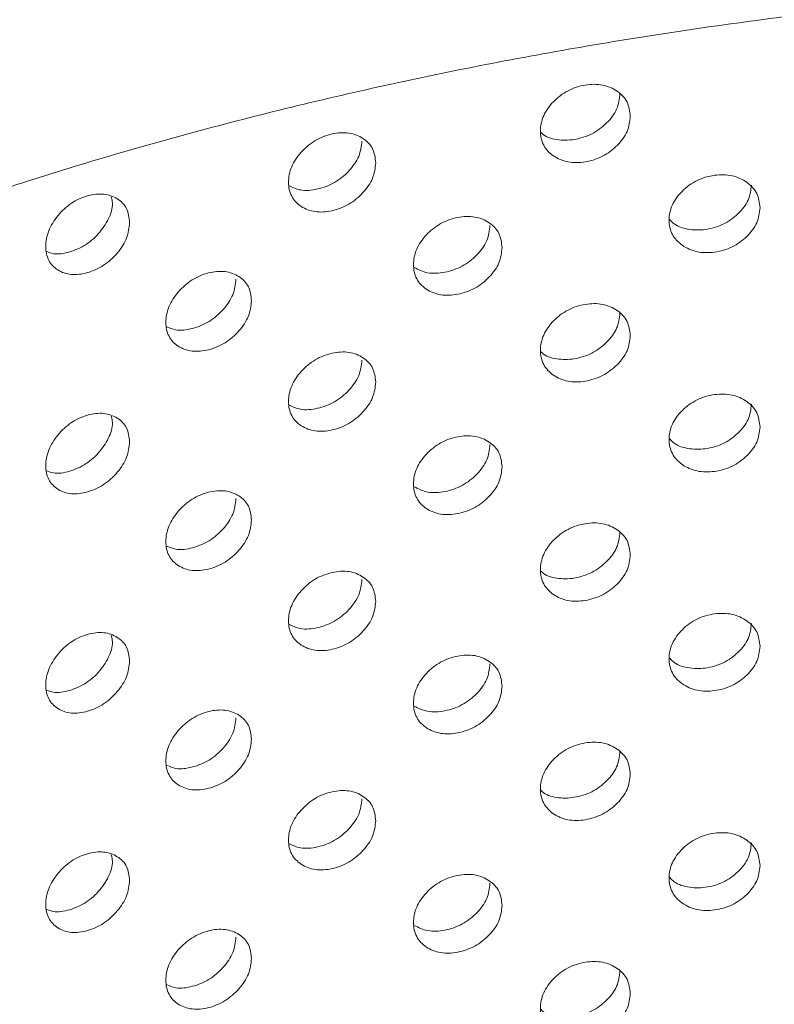
# Model space of a CAD drawing. Units: millimetres. Extents: x 0 to 21, y 0 to 29.7.
# Drawn here: x 16.5 to 16.7, y 26.4 to 26.7 of the extents above; entities that cross this region are included whole.
import ezdxf

# ---------------------------------------------------------------- set-up
doc = ezdxf.new("R2010")
doc.units = ezdxf.units.MM

msp = doc.modelspace()

# ---------------------------------------------------------------- linework, layer by layer
at = {"color": 7, "linetype": 'Continuous', "lineweight": 18}
for points, knots in [([(16.1475, 26.64105), (16.14621, 26.64004), (16.13773, 26.6334), (16.12304, 26.62063), (16.10354, 26.60272), (16.08523, 26.5843), (16.06804, 26.56545), (16.05201, 26.54619), (16.03719, 26.52655), (16.02358, 26.50658), (16.01121, 26.4863), (16.00011, 26.46575), (15.99028, 26.44498), (15.98172, 26.42402), (15.97446, 26.4029), (15.96848, 26.38167), (15.96378, 26.36035), (15.96037, 26.33897), (15.95823, 26.31757), (15.95737, 26.29616), (15.95777, 26.27478), (15.95944, 26.25344), (15.96236, 26.23218), (15.96654, 26.21101), (15.97197, 26.18996), (15.97864, 26.16905), (15.98656, 26.1483), (15.99572, 26.12773), (16.00612, 26.10737), (16.01775, 26.08726), (16.03061, 26.06741), (16.04467, 26.04786), (16.05993, 26.02864), (16.07636, 26.00978), (16.09394, 25.99131), (16.11264, 25.97327), (16.13244, 25.95568), (16.1533, 25.93856), (16.17519, 25.92196), (16.19807, 25.90588), (16.2219, 25.89036), (16.24664, 25.8754), (16.27226, 25.86104), (16.29872, 25.84728), (16.32597, 25.83414), (16.35398, 25.82164), (16.38271, 25.80979), (16.41212, 25.79859), (16.44216, 25.78807), (16.47281, 25.77823), (16.50401, 25.76907), (16.53573, 25.76062), (16.56793, 25.75287), (16.60056, 25.74584), (16.63358, 25.73953), (16.66695, 25.73395), (16.70063, 25.72909), (16.73457, 25.72498), (16.76873, 25.72161), (16.80307, 25.71898), (16.83754, 25.7171), (16.87209, 25.71597), (16.90669, 25.71559), (16.9413, 25.71596), (16.97585, 25.71708), (17.01032, 25.71895), (17.04466, 25.72156), (17.07881, 25.72492), (17.11275, 25.72902), (17.14643, 25.73386), (17.1798, 25.73943), (17.21282, 25.74573), (17.24545, 25.75275), (17.27765, 25.76048), (17.30937, 25.76892), (17.34058, 25.77806), (17.37123, 25.78789), (17.40129, 25.79841), (17.43071, 25.80959), (17.45946, 25.82144), (17.4875, 25.83393), (17.51478, 25.84707), (17.54128, 25.86083), (17.56695, 25.87521), (17.59176, 25.89019), (17.61567, 25.90575), (17.63863, 25.92189), (17.66062, 25.93857), (17.6816, 25.95578), (17.70152, 25.97349), (17.72036, 25.99169), (17.73808, 26.01034), (17.75465, 26.02942), (17.77003, 26.04888), (17.7842, 26.06871), (17.79714, 26.08885), (17.80883, 26.10928), (17.81926, 26.12995), (17.8284, 26.15083), (17.83626, 26.17188), (17.84284, 26.19306), (17.84813, 26.21435), (17.85213, 26.2357), (17.85486, 26.2571), (17.85631, 26.27851), (17.85649, 26.2999), (17.85541, 26.32127), (17.85306, 26.34257), (17.84947, 26.36378), (17.84462, 26.38489), (17.83852, 26.40587), (17.83117, 26.4267), (17.82259, 26.44735), (17.81276, 26.46781), (17.80169, 26.48804), (17.78941, 26.50801), (17.7759, 26.5277), (17.76119, 26.54708), (17.7453, 26.56611), (17.72825, 26.58476), (17.71006, 26.60301), (17.69076, 26.62081), (17.67039, 26.63815), (17.64897, 26.65499), (17.62655, 26.67131), (17.60316, 26.6871), (17.57883, 26.70232), (17.55361, 26.71696), (17.52754, 26.731), (17.50065, 26.74442), (17.47298, 26.75722), (17.44458, 26.76937), (17.41548, 26.78088), (17.38572, 26.79171), (17.35535, 26.80187), (17.3244, 26.81134), (17.29291, 26.82012), (17.26093, 26.8282), (17.2285, 26.83556), (17.19565, 26.8422), (17.16243, 26.84813), (17.12889, 26.85332), (17.09507, 26.85777), (17.06101, 26.86149), (17.02675, 26.86446), (16.99233, 26.86669), (16.95781, 26.86816), (16.92322, 26.86889), (16.88862, 26.86887), (16.85403, 26.8681), (16.81952, 26.86657), (16.78512, 26.8643), (16.75087, 26.86129), (16.71683, 26.85753), (16.68302, 26.85303), (16.64951, 26.84779), (16.61632, 26.84183), (16.5835, 26.83515), (16.5511, 26.82774), (16.51915, 26.81963), (16.4877, 26.81081), (16.45679, 26.80129), (16.42644, 26.79111), (16.39677, 26.78019), (16.37524, 26.77181), (16.36384, 26.76688), (16.36187, 26.76603)], [0, 0, 0, 0, 0.001128, 0.007397, 0.013658, 0.019906, 0.026139, 0.032352, 0.038541, 0.044703, 0.050833, 0.05693, 0.06299, 0.069015, 0.075003, 0.080957, 0.08688, 0.092776, 0.098651, 0.104511, 0.110362, 0.116212, 0.122064, 0.127927, 0.133807, 0.139709, 0.145637, 0.151597, 0.157591, 0.163619, 0.169681, 0.175778, 0.181907, 0.188064, 0.194247, 0.200451, 0.206674, 0.212911, 0.219159, 0.225415, 0.231677, 0.237941, 0.244206, 0.25047, 0.256733, 0.262992, 0.269249, 0.275501, 0.28175, 0.287995, 0.294236, 0.300473, 0.306707, 0.312937, 0.319165, 0.325389, 0.331611, 0.337831, 0.344048, 0.350265, 0.35648, 0.362694, 0.368909, 0.375123, 0.381337, 0.387552, 0.393767, 0.399984, 0.406203, 0.412424, 0.418647, 0.424873, 0.431102, 0.437334, 0.44357, 0.44981, 0.456054, 0.462303, 0.468556, 0.474814, 0.481076, 0.487343, 0.493614, 0.499889, 0.506166, 0.512445, 0.518724, 0.525, 0.531273, 0.537538, 0.543792, 0.550033, 0.556255, 0.562456, 0.568631, 0.574776, 0.580888, 0.586966, 0.593007, 0.599011, 0.604981, 0.610918, 0.616826, 0.62271, 0.628576, 0.63443, 0.64028, 0.646131, 0.651988, 0.657859, 0.66375, 0.669666, 0.675611, 0.681588, 0.6876, 0.693647, 0.699728, 0.705842, 0.711987, 0.718158, 0.724353, 0.730568, 0.736799, 0.743042, 0.749295, 0.755554, 0.761817, 0.768082, 0.774347, 0.780611, 0.786872, 0.793129, 0.799384, 0.805635, 0.811881, 0.818124, 0.824363, 0.830598, 0.83683, 0.843059, 0.849284, 0.855507, 0.861728, 0.867947, 0.874164, 0.880379, 0.886594, 0.892808, 0.899022, 0.905237, 0.911451, 0.917666, 0.923883, 0.930101, 0.93632, 0.942542, 0.948767, 0.954994, 0.961225, 0.967459, 0.973697, 0.979939, 0.986186, 0.992437, 0.998693, 1, 1, 1, 1]), ([(16.31633, 26.59357), (16.31655, 26.5937), (16.32062, 26.596), (16.33196, 26.6025), (16.35115, 26.61269), (16.37476, 26.62439), (16.39923, 26.63559), (16.42451, 26.64628), (16.45056, 26.65645), (16.47734, 26.66606), (16.50481, 26.67511), (16.53292, 26.68356), (16.56163, 26.69141), (16.5909, 26.69864), (16.62068, 26.70523), (16.65092, 26.71117), (16.68158, 26.71645), (16.7126, 26.72105), (16.74393, 26.72498), (16.77552, 26.72822), (16.80733, 26.73076), (16.83931, 26.7326), (16.87139, 26.73373), (16.90353, 26.73416), (16.93567, 26.73388), (16.96778, 26.7329), (16.99978, 26.73121), (17.03163, 26.72882), (17.06329, 26.72573), (17.09469, 26.72195), (17.12579, 26.71748), (17.15654, 26.71234), (17.18688, 26.70654), (17.21677, 26.70008), (17.24617, 26.69298), (17.27502, 26.68526), (17.30327, 26.67693), (17.33089, 26.668), (17.35783, 26.6585), (17.38404, 26.64845), (17.40949, 26.63786), (17.43414, 26.62676), (17.45794, 26.61517), (17.48087, 26.60312), (17.50288, 26.59063), (17.52396, 26.57774), (17.54406, 26.56445), (17.56317, 26.55081), (17.58125, 26.53685), (17.5983, 26.52258), (17.61428, 26.50805), (17.62919, 26.49326), (17.64301, 26.47826), (17.65574, 26.46307), (17.66737, 26.44769), (17.67789, 26.43216), (17.6873, 26.41648), (17.69561, 26.40065), (17.70279, 26.38469), (17.70886, 26.36858), (17.71378, 26.35232), (17.71755, 26.33591), (17.72015, 26.31935), (17.72153, 26.30264), (17.72168, 26.28582), (17.72057, 26.26894), (17.7182, 26.25205), (17.71457, 26.23524), (17.70972, 26.21854), (17.70367, 26.202), (17.69644, 26.18562), (17.68806, 26.16943), (17.67855, 26.15343), (17.66792, 26.13763), (17.65618, 26.12204), (17.64334, 26.10667), (17.62941, 26.09153), (17.61441, 26.07664), (17.59834, 26.06202), (17.58122, 26.04769), (17.56308, 26.03368), (17.54392, 26.02001), (17.52377, 26.00671), (17.50266, 25.9938), (17.48062, 25.98131), (17.45768, 25.96926), (17.43386, 25.95767), (17.40921, 25.94658), (17.38376, 25.936), (17.35754, 25.92596), (17.33061, 25.91647), (17.303, 25.90755), (17.27475, 25.89923), (17.24591, 25.89151), (17.21652, 25.88442), (17.18664, 25.87798), (17.1563, 25.87218), (17.12556, 25.86705), (17.09447, 25.86259), (17.06308, 25.85881), (17.03143, 25.85573), (16.99958, 25.85334), (16.96758, 25.85165), (16.93548, 25.85067), (16.90334, 25.8504), (16.87119, 25.85083), (16.83911, 25.85197), (16.80713, 25.85382), (16.77532, 25.85636), (16.74372, 25.85961), (16.71238, 25.86354), (16.68135, 25.86815), (16.65069, 25.87344), (16.62044, 25.87939), (16.59065, 25.88599), (16.56137, 25.89322), (16.53265, 25.90108), (16.50453, 25.90954), (16.47705, 25.9186), (16.45027, 25.92822), (16.42422, 25.93839), (16.39895, 25.9491), (16.37448, 25.96031), (16.35087, 25.972), (16.32814, 25.98414), (16.30633, 25.99672), (16.28547, 26.00971), (16.26558, 26.02307), (16.2467, 26.03679), (16.22884, 26.05082), (16.21202, 26.06515), (16.19628, 26.07974), (16.1816, 26.09457), (16.16802, 26.10962), (16.15553, 26.12485), (16.14415, 26.14026), (16.13387, 26.15583), (16.1247, 26.17155), (16.11664, 26.1874), (16.1097, 26.2034), (16.10389, 26.21954), (16.09921, 26.23583), (16.0957, 26.25227), (16.09337, 26.26887), (16.09225, 26.2856), (16.09238, 26.30244), (16.09377, 26.31933), (16.09641, 26.33621), (16.10031, 26.353), (16.10543, 26.36967), (16.11174, 26.38618), (16.11922, 26.40251), (16.12785, 26.41866), (16.13761, 26.43462), (16.14848, 26.45037), (16.16047, 26.46592), (16.17355, 26.48124), (16.18771, 26.49633), (16.20295, 26.51116), (16.21925, 26.52572), (16.23659, 26.53997), (16.25496, 26.55391), (16.27435, 26.5675), (16.29472, 26.58078), (16.30911, 26.5893), (16.31633, 26.59357)], [0, 0, 0, 0, 0.000181, 0.003358, 0.00943, 0.015505, 0.021585, 0.02767, 0.03376, 0.039854, 0.045954, 0.052059, 0.058168, 0.064283, 0.070401, 0.076523, 0.082648, 0.088777, 0.094909, 0.101042, 0.107178, 0.113315, 0.119454, 0.125593, 0.131732, 0.137871, 0.144009, 0.150146, 0.156282, 0.162416, 0.168547, 0.174676, 0.180801, 0.186923, 0.193041, 0.199154, 0.205263, 0.211367, 0.217465, 0.223558, 0.229645, 0.235727, 0.241803, 0.247873, 0.253939, 0.26, 0.266058, 0.272114, 0.278169, 0.284226, 0.290286, 0.296354, 0.302433, 0.308529, 0.314647, 0.320796, 0.326983, 0.333219, 0.339511, 0.345871, 0.352307, 0.358824, 0.365422, 0.372093, 0.378818, 0.38557, 0.392306, 0.398994, 0.405614, 0.412153, 0.41861, 0.424989, 0.4313, 0.437552, 0.443755, 0.449919, 0.456053, 0.462164, 0.468257, 0.474339, 0.480413, 0.486483, 0.492552, 0.49862, 0.50469, 0.510763, 0.516839, 0.52292, 0.529006, 0.535097, 0.541193, 0.547294, 0.553399, 0.55951, 0.565625, 0.571744, 0.577867, 0.583993, 0.590123, 0.596255, 0.602389, 0.608525, 0.614662, 0.620801, 0.62694, 0.633079, 0.639218, 0.645356, 0.651493, 0.657629, 0.663762, 0.669893, 0.676021, 0.682145, 0.688266, 0.694383, 0.700495, 0.706603, 0.712706, 0.718803, 0.724895, 0.730981, 0.737061, 0.743136, 0.749205, 0.75527, 0.76133, 0.767387, 0.773443, 0.779498, 0.785555, 0.791617, 0.797687, 0.803769, 0.809869, 0.815994, 0.822151, 0.828348, 0.834594, 0.840901, 0.847277, 0.85373, 0.860265, 0.86688, 0.873565, 0.880299, 0.887051, 0.893779, 0.900454, 0.907056, 0.913577, 0.920016, 0.92638, 0.932677, 0.938917, 0.945111, 0.951268, 0.957396, 0.963502, 0.969593, 0.975673, 0.981746, 0.987815, 0.993884, 1, 1, 1, 1]), ([(16.31699, 26.59395), (16.32082, 26.59613), (16.33197, 26.60249), (16.35114, 26.6127), (16.37476, 26.62439), (16.39923, 26.63559), (16.42451, 26.64628), (16.45056, 26.65645), (16.47734, 26.66606), (16.50481, 26.67511), (16.53292, 26.68356), (16.56163, 26.69141), (16.5909, 26.69864), (16.62068, 26.70523), (16.65092, 26.71117), (16.68158, 26.71645), (16.7126, 26.72105), (16.74393, 26.72498), (16.77552, 26.72822), (16.80733, 26.73076), (16.83931, 26.7326), (16.87139, 26.73373), (16.90353, 26.73416), (16.93567, 26.73388), (16.96778, 26.7329), (16.99978, 26.73121), (17.03163, 26.72882), (17.06329, 26.72573), (17.09469, 26.72195), (17.12579, 26.71748), (17.15654, 26.71234), (17.18688, 26.70654), (17.21677, 26.70008), (17.24617, 26.69298), (17.27502, 26.68526), (17.30327, 26.67693), (17.33089, 26.668), (17.35783, 26.6585), (17.38404, 26.64845), (17.40949, 26.63786), (17.43414, 26.62676), (17.45794, 26.61517), (17.48087, 26.60312), (17.50288, 26.59063), (17.52396, 26.57774), (17.54406, 26.56445), (17.56317, 26.55081), (17.58125, 26.53685), (17.5983, 26.52258), (17.61428, 26.50805), (17.62919, 26.49326), (17.64301, 26.47826), (17.65574, 26.46307), (17.66737, 26.44769), (17.67789, 26.43216), (17.6873, 26.41648), (17.69561, 26.40065), (17.70279, 26.38469), (17.70886, 26.36858), (17.71378, 26.35232), (17.71755, 26.33591), (17.72015, 26.31935), (17.72153, 26.30264), (17.72168, 26.28582), (17.72057, 26.26894), (17.7182, 26.25205), (17.71457, 26.23524), (17.70972, 26.21854), (17.70367, 26.202), (17.69644, 26.18562), (17.68806, 26.16943), (17.67855, 26.15343), (17.66792, 26.13763), (17.65618, 26.12204), (17.64334, 26.10667), (17.62941, 26.09153), (17.61441, 26.07664), (17.59834, 26.06202), (17.58122, 26.04769), (17.56308, 26.03368), (17.54392, 26.02001), (17.52377, 26.00671), (17.50266, 25.9938), (17.48062, 25.98131), (17.45768, 25.96926), (17.43386, 25.95767), (17.40921, 25.94658), (17.38376, 25.936), (17.35754, 25.92596), (17.33061, 25.91647), (17.303, 25.90755), (17.27475, 25.89923), (17.24591, 25.89151), (17.21652, 25.88442), (17.18664, 25.87798), (17.1563, 25.87218), (17.12556, 25.86705), (17.09447, 25.86259), (17.06308, 25.85881), (17.03143, 25.85573), (16.99958, 25.85334), (16.96758, 25.85165), (16.93548, 25.85067), (16.90334, 25.8504), (16.87119, 25.85083), (16.83911, 25.85197), (16.80713, 25.85382), (16.77532, 25.85636), (16.74372, 25.85961), (16.71238, 25.86354), (16.68135, 25.86815), (16.65069, 25.87344), (16.62044, 25.87939), (16.59065, 25.88599), (16.56137, 25.89322), (16.53265, 25.90108), (16.50453, 25.90954), (16.47705, 25.9186), (16.45027, 25.92822), (16.42422, 25.93839), (16.39895, 25.9491), (16.37448, 25.96031), (16.35087, 25.972), (16.32814, 25.98414), (16.30633, 25.99672), (16.28547, 26.00971), (16.26558, 26.02307), (16.2467, 26.03679), (16.22884, 26.05082), (16.21202, 26.06515), (16.19628, 26.07974), (16.1816, 26.09457), (16.16802, 26.10962), (16.15553, 26.12485), (16.14415, 26.14026), (16.13387, 26.15583), (16.1247, 26.17155), (16.11664, 26.1874), (16.1097, 26.2034), (16.10389, 26.21954), (16.09921, 26.23583), (16.0957, 26.25227), (16.09337, 26.26887), (16.09225, 26.2856), (16.09238, 26.30244), (16.09377, 26.31933), (16.09641, 26.33621), (16.10031, 26.353), (16.10543, 26.36967), (16.11174, 26.38618), (16.11922, 26.40251), (16.12785, 26.41866), (16.13761, 26.43462), (16.14848, 26.45037), (16.16047, 26.46592), (16.17355, 26.48124), (16.18771, 26.49633), (16.20295, 26.51116), (16.21925, 26.52572), (16.23659, 26.53997), (16.25496, 26.55391), (16.27435, 26.5675), (16.29471, 26.58078), (16.30911, 26.58929), (16.31634, 26.59357)], [0, 0, 0, 0, 0.0031778, 0.0092504, 0.0153271, 0.0214081, 0.0274939, 0.0335847, 0.0396806, 0.0457815, 0.0518874, 0.0579981, 0.0641132, 0.0702326, 0.0763558, 0.0824825, 0.0886123, 0.0947448, 0.1008797, 0.1070165, 0.1131548, 0.1192943, 0.1254344, 0.1315747, 0.1377149, 0.1438544, 0.1499927, 0.1561295, 0.1622644, 0.1683968, 0.1745265, 0.180653, 0.1867759, 0.1928948, 0.1990093, 0.2051192, 0.211224, 0.2173236, 0.2234176, 0.2295059, 0.2355886, 0.2416656, 0.2477373, 0.2538039, 0.2598662, 0.2659252, 0.2719821, 0.2780385, 0.2840961, 0.2901575, 0.2962263, 0.3023066, 0.3084036, 0.3145234, 0.3206733, 0.3268617, 0.3330979, 0.3393917, 0.3457529, 0.3521899, 0.3587082, 0.3653073, 0.3719792, 0.3787054, 0.3854585, 0.3921958, 0.3988855, 0.405506, 0.4120463, 0.4185044, 0.4248851, 0.431197, 0.43745, 0.4436544, 0.4498198, 0.4559546, 0.4620663, 0.468161, 0.474244, 0.4803193, 0.4863903, 0.4924598, 0.4985293, 0.5046003, 0.5106742, 0.5167519, 0.5228339, 0.5289208, 0.5350127, 0.5411097, 0.5472117, 0.5533187, 0.5594303, 0.5655464, 0.5716667, 0.5777907, 0.5839181, 0.5900485, 0.5961816, 0.6023169, 0.6084541, 0.6145927, 0.6207323, 0.6268725, 0.6330129, 0.6391529, 0.6452922, 0.6514302, 0.6575666, 0.663701, 0.6698329, 0.6759619, 0.6820876, 0.6882097, 0.6943277, 0.7004412, 0.70655, 0.7126537, 0.718752, 0.7248448, 0.7309319, 0.7370133, 0.7430892, 0.7491597, 0.7552253, 0.7612868, 0.7673451, 0.7734018, 0.7794583, 0.7855164, 0.7915792, 0.7976501, 0.8037336, 0.809835, 0.8159608, 0.8221184, 0.8283165, 0.8345644, 0.8408722, 0.8472494, 0.853704, 0.8602402, 0.8668564, 0.8735421, 0.8802769, 0.8870304, 0.8937595, 0.9004356, 0.9070391, 0.9135612, 0.9200017, 0.9263665, 0.9326646, 0.9389061, 0.9451011, 0.9512591, 0.9573883, 0.9634957, 0.9695875, 0.9756684, 0.9817425, 0.9878131, 0.9938825, 1, 1, 1, 1]), ([(16.68086, 26.69315), (16.68069, 26.69163), (16.68033, 26.68857), (16.67714, 26.68432), (16.67275, 26.68099), (16.66743, 26.67932), (16.66213, 26.67924), (16.65774, 26.68113), (16.65468, 26.68436), (16.65375, 26.6887), (16.65468, 26.69337), (16.65774, 26.69765), (16.66213, 26.70104), (16.66743, 26.70272), (16.67275, 26.70278), (16.67713, 26.70084), (16.68032, 26.69757), (16.68068, 26.69463), (16.68086, 26.69315)], [0, 0, 0, 0, 0.062446, 0.124939, 0.187551, 0.249951, 0.312487, 0.374962, 0.437481, 0.499972, 0.562576, 0.624988, 0.687607, 0.749999, 0.812517, 0.875006, 0.937393, 1, 1, 1, 1]), ([(16.67777, 26.69985), (16.67759, 26.69832), (16.67722, 26.69525), (16.67398, 26.69099), (16.66954, 26.68766), (16.66412, 26.68597), (16.65889, 26.68597), (16.65537, 26.68705), (16.65427, 26.68829), (16.65413, 26.68845)], [0, 0, 0, 0, 0.161448, 0.323638, 0.48695, 0.650336, 0.814076, 0.977031, 1, 1, 1, 1]), ([(16.60498, 26.67929), (16.60481, 26.67775), (16.60446, 26.67468), (16.60136, 26.67026), (16.5971, 26.6667), (16.59194, 26.66476), (16.5868, 26.66441), (16.58254, 26.66607), (16.57958, 26.66914), (16.57868, 26.67344), (16.57958, 26.67815), (16.58254, 26.68259), (16.5868, 26.6862), (16.59194, 26.68816), (16.5971, 26.68849), (16.60136, 26.68678), (16.60445, 26.68368), (16.6048, 26.68076), (16.60498, 26.67929)], [0, 0, 0, 0, 0.0624458, 0.1249392, 0.1875508, 0.2499514, 0.3124871, 0.3749615, 0.4374805, 0.4999715, 0.5625765, 0.6249879, 0.6876071, 0.7499993, 0.8125172, 0.8750059, 0.9373932, 1, 1, 1, 1]), ([(16.60085, 26.68579), (16.60067, 26.68426), (16.60032, 26.68117), (16.59717, 26.67675), (16.59284, 26.67317), (16.58765, 26.67126), (16.58272, 26.67078), (16.58029, 26.67191), (16.57923, 26.67241)], [0, 0, 0, 0, 0.171365, 0.343518, 0.516862, 0.690284, 0.864081, 1, 1, 1, 1]), ([(16.71954, 26.66592), (16.71936, 26.66439), (16.71901, 26.66135), (16.71577, 26.65718), (16.71134, 26.65396), (16.70596, 26.65244), (16.7006, 26.6525), (16.69615, 26.6545), (16.69305, 26.65781), (16.69211, 26.66218), (16.69305, 26.66682), (16.69615, 26.67103), (16.70059, 26.67429), (16.70596, 26.67584), (16.71133, 26.67575), (16.71577, 26.6737), (16.71899, 26.67035), (16.71936, 26.6674), (16.71954, 26.66592)], [0, 0, 0, 0, 0.062446, 0.124939, 0.187551, 0.249951, 0.312487, 0.374962, 0.437481, 0.499972, 0.562576, 0.624988, 0.687607, 0.749999, 0.812517, 0.875006, 0.937393, 1, 1, 1, 1]), ([(16.71698, 26.67268), (16.71679, 26.67116), (16.71643, 26.66811), (16.71314, 26.66393), (16.70866, 26.66072), (16.70318, 26.65917), (16.69785, 26.65928), (16.69407, 26.66064), (16.6928, 26.66215), (16.69249, 26.66253)], [0, 0, 0, 0, 0.156593, 0.313906, 0.472307, 0.630779, 0.789595, 0.94765, 1, 1, 1, 1]), ([(16.53159, 26.66151), (16.53143, 26.65996), (16.53109, 26.65687), (16.52811, 26.65229), (16.52401, 26.64851), (16.51905, 26.64631), (16.51412, 26.64569), (16.51003, 26.64713), (16.50718, 26.65005), (16.50632, 26.6543), (16.50718, 26.65906), (16.51003, 26.66366), (16.51411, 26.66749), (16.51905, 26.66971), (16.52401, 26.6703), (16.5281, 26.66881), (16.53108, 26.66587), (16.53142, 26.66297), (16.53159, 26.66151)], [0, 0, 0, 0, 0.062446, 0.124939, 0.187551, 0.249951, 0.312487, 0.374962, 0.437481, 0.499972, 0.562576, 0.624988, 0.687607, 0.749999, 0.812517, 0.875006, 0.937393, 1, 1, 1, 1]), ([(16.52613, 26.66918), (16.52626, 26.66872), (16.52677, 26.66691), (16.52578, 26.66306), (16.52295, 26.65855), (16.51874, 26.65472), (16.51377, 26.65258), (16.50951, 26.65182), (16.50757, 26.6526), (16.50695, 26.65286)], [0, 0, 0, 0, 0.058563, 0.229092, 0.400405, 0.572903, 0.745479, 0.918429, 1, 1, 1, 1]), ([(16.64265, 26.65406), (16.64247, 26.65253), (16.64212, 26.64946), (16.63897, 26.64513), (16.63465, 26.64168), (16.6294, 26.63988), (16.62418, 26.63966), (16.61985, 26.64143), (16.61683, 26.64458), (16.61592, 26.6489), (16.61683, 26.65359), (16.61984, 26.65796), (16.62417, 26.66145), (16.6294, 26.66327), (16.63464, 26.66347), (16.63897, 26.66165), (16.64211, 26.65846), (16.64247, 26.65553), (16.64265, 26.65406)], [0, 0, 0, 0, 0.0624458, 0.1249392, 0.1875508, 0.2499514, 0.3124871, 0.3749615, 0.4374805, 0.4999715, 0.5625765, 0.6249879, 0.6876071, 0.7499993, 0.8125172, 0.8750059, 0.9373932, 1, 1, 1, 1]), ([(16.63903, 26.66066), (16.63885, 26.65913), (16.63849, 26.65605), (16.63529, 26.65171), (16.6309, 26.64825), (16.62561, 26.64647), (16.62036, 26.64614), (16.6177, 26.64746), (16.61642, 26.6481)], [0, 0, 0, 0, 0.167068, 0.334904, 0.503901, 0.672974, 0.842413, 1, 1, 1, 1]), ([(16.56794, 26.63822), (16.56777, 26.63668), (16.56743, 26.63359), (16.56438, 26.6291), (16.5602, 26.62543), (16.55513, 26.62335), (16.55009, 26.62287), (16.54591, 26.62442), (16.54301, 26.62741), (16.54213, 26.63168), (16.543, 26.63642), (16.54591, 26.64094), (16.55009, 26.64466), (16.55513, 26.64675), (16.56019, 26.64722), (16.56438, 26.64562), (16.56742, 26.6426), (16.56776, 26.63968), (16.56794, 26.63822)], [0, 0, 0, 0, 0.062446, 0.124939, 0.187551, 0.249951, 0.312487, 0.374962, 0.437481, 0.499972, 0.562576, 0.624988, 0.687607, 0.749999, 0.812517, 0.875006, 0.937393, 1, 1, 1, 1]), ([(16.56329, 26.64461), (16.56312, 26.64306), (16.56277, 26.63997), (16.55968, 26.63547), (16.55543, 26.63177), (16.55034, 26.62974), (16.54575, 26.62911), (16.54356, 26.63007), (16.54271, 26.63044)], [0, 0, 0, 0, 0.1760303, 0.3528704, 0.5309332, 0.7090765, 0.8876056, 1, 1, 1, 1]), ([(16.68086, 26.62783), (16.68069, 26.6263), (16.68033, 26.62325), (16.67714, 26.619), (16.67275, 26.61566), (16.66743, 26.614), (16.66213, 26.61392), (16.65774, 26.61581), (16.65468, 26.61903), (16.65375, 26.62338), (16.65468, 26.62804), (16.65774, 26.63233), (16.66213, 26.63571), (16.66743, 26.6374), (16.67275, 26.63745), (16.67713, 26.63551), (16.68032, 26.63225), (16.68068, 26.62931), (16.68086, 26.62783)], [0, 0, 0, 0, 0.062446, 0.124939, 0.187551, 0.249951, 0.312487, 0.374962, 0.437481, 0.499972, 0.562576, 0.624988, 0.687607, 0.749999, 0.812517, 0.875006, 0.937393, 1, 1, 1, 1]), ([(16.67777, 26.63452), (16.67759, 26.63299), (16.67722, 26.62993), (16.67398, 26.62567), (16.66954, 26.62234), (16.66412, 26.62064), (16.65889, 26.62065), (16.65537, 26.62172), (16.65427, 26.62297), (16.65413, 26.62312)], [0, 0, 0, 0, 0.161448, 0.323638, 0.48695, 0.650336, 0.814076, 0.977031, 1, 1, 1, 1]), ([(16.60498, 26.61397), (16.60481, 26.61243), (16.60446, 26.60936), (16.60136, 26.60494), (16.5971, 26.60138), (16.59194, 26.59944), (16.5868, 26.59909), (16.58254, 26.60075), (16.57958, 26.60382), (16.57868, 26.60811), (16.57958, 26.61283), (16.58254, 26.61727), (16.5868, 26.62088), (16.59194, 26.62284), (16.5971, 26.62317), (16.60136, 26.62146), (16.60445, 26.61836), (16.6048, 26.61543), (16.60498, 26.61397)], [0, 0, 0, 0, 0.062446, 0.124939, 0.187551, 0.249951, 0.312487, 0.374962, 0.437481, 0.499972, 0.562576, 0.624988, 0.687607, 0.749999, 0.812517, 0.875006, 0.937393, 1, 1, 1, 1]), ([(16.60085, 26.62047), (16.60067, 26.61893), (16.60032, 26.61585), (16.59717, 26.61142), (16.59284, 26.60785), (16.58765, 26.60594), (16.58272, 26.60545), (16.58029, 26.60659), (16.57923, 26.60709)], [0, 0, 0, 0, 0.171365, 0.343518, 0.516862, 0.690284, 0.864081, 1, 1, 1, 1]), ([(16.71954, 26.60059), (16.71936, 26.59907), (16.71901, 26.59602), (16.71577, 26.59186), (16.71134, 26.58864), (16.70596, 26.58712), (16.7006, 26.58718), (16.69615, 26.58918), (16.69305, 26.59249), (16.69211, 26.59686), (16.69305, 26.6015), (16.69615, 26.6057), (16.70059, 26.60897), (16.70596, 26.61051), (16.71133, 26.61043), (16.71577, 26.60838), (16.71899, 26.60503), (16.71936, 26.60207), (16.71954, 26.60059)], [0, 0, 0, 0, 0.062446, 0.124939, 0.187551, 0.249951, 0.312487, 0.374962, 0.437481, 0.499972, 0.562576, 0.624988, 0.687607, 0.749999, 0.812517, 0.875006, 0.937393, 1, 1, 1, 1]), ([(16.71698, 26.60736), (16.71679, 26.60584), (16.71643, 26.60278), (16.71314, 26.59861), (16.70866, 26.59539), (16.70318, 26.59385), (16.69785, 26.59396), (16.69407, 26.59531), (16.6928, 26.59683), (16.69249, 26.59721)], [0, 0, 0, 0, 0.156593, 0.313906, 0.472307, 0.630779, 0.789595, 0.94765, 1, 1, 1, 1]), ([(16.53159, 26.59619), (16.53143, 26.59464), (16.53109, 26.59155), (16.52811, 26.58697), (16.52401, 26.58319), (16.51905, 26.58099), (16.51412, 26.58037), (16.51003, 26.58181), (16.50718, 26.58473), (16.50632, 26.58898), (16.50718, 26.59374), (16.51003, 26.59833), (16.51411, 26.60216), (16.51905, 26.60438), (16.52401, 26.60498), (16.5281, 26.60349), (16.53108, 26.60055), (16.53142, 26.59764), (16.53159, 26.59619)], [0, 0, 0, 0, 0.062446, 0.124939, 0.187551, 0.249951, 0.312487, 0.374962, 0.437481, 0.499972, 0.562576, 0.624988, 0.687607, 0.749999, 0.812517, 0.875006, 0.937393, 1, 1, 1, 1]), ([(16.52613, 26.60386), (16.52626, 26.6034), (16.52677, 26.60159), (16.52578, 26.59774), (16.52295, 26.59323), (16.51874, 26.5894), (16.51377, 26.58726), (16.50951, 26.58649), (16.50757, 26.58728), (16.50695, 26.58753)], [0, 0, 0, 0, 0.058563, 0.229092, 0.400405, 0.572903, 0.745479, 0.918429, 1, 1, 1, 1]), ([(16.64265, 26.58874), (16.64247, 26.5872), (16.64212, 26.58414), (16.63897, 26.5798), (16.63465, 26.57636), (16.6294, 26.57455), (16.62418, 26.57433), (16.61985, 26.57611), (16.61683, 26.57926), (16.61592, 26.58358), (16.61683, 26.58827), (16.61984, 26.59263), (16.62417, 26.59613), (16.6294, 26.59795), (16.63464, 26.59815), (16.63897, 26.59632), (16.64211, 26.59314), (16.64247, 26.59021), (16.64265, 26.58874)], [0, 0, 0, 0, 0.0624458, 0.1249392, 0.1875508, 0.2499514, 0.3124871, 0.3749615, 0.4374805, 0.4999715, 0.5625765, 0.6249879, 0.6876071, 0.7499993, 0.8125172, 0.8750059, 0.9373932, 1, 1, 1, 1]), ([(16.63903, 26.59534), (16.63885, 26.59381), (16.63849, 26.59073), (16.63529, 26.58639), (16.6309, 26.58293), (16.62561, 26.58114), (16.62036, 26.58082), (16.6177, 26.58214), (16.61642, 26.58277)], [0, 0, 0, 0, 0.167068, 0.334904, 0.503901, 0.672974, 0.842413, 1, 1, 1, 1]), ([(16.56794, 26.5729), (16.56777, 26.57136), (16.56743, 26.56827), (16.56438, 26.56377), (16.5602, 26.5601), (16.55513, 26.55803), (16.55009, 26.55754), (16.54591, 26.55909), (16.54301, 26.56209), (16.54213, 26.56636), (16.543, 26.57109), (16.54591, 26.57562), (16.55009, 26.57934), (16.55513, 26.58143), (16.56019, 26.58189), (16.56438, 26.58029), (16.56742, 26.57727), (16.56776, 26.57436), (16.56794, 26.5729)], [0, 0, 0, 0, 0.062446, 0.124939, 0.187551, 0.249951, 0.312487, 0.374962, 0.437481, 0.499972, 0.562576, 0.624988, 0.687607, 0.749999, 0.812517, 0.875006, 0.937393, 1, 1, 1, 1]), ([(16.56329, 26.57928), (16.56312, 26.57774), (16.56277, 26.57465), (16.55968, 26.57014), (16.55543, 26.56645), (16.55034, 26.56442), (16.54575, 26.56379), (16.54356, 26.56475), (16.54271, 26.56512)], [0, 0, 0, 0, 0.17603, 0.35287, 0.530933, 0.709077, 0.887606, 1, 1, 1, 1]), ([(16.68086, 26.56251), (16.68069, 26.56098), (16.68033, 26.55792), (16.67714, 26.55367), (16.67275, 26.55034), (16.66743, 26.54867), (16.66213, 26.5486), (16.65774, 26.55048), (16.65468, 26.55371), (16.65375, 26.55805), (16.65468, 26.56272), (16.65774, 26.56701), (16.66213, 26.57039), (16.66743, 26.57207), (16.67275, 26.57213), (16.67713, 26.57019), (16.68032, 26.56693), (16.68068, 26.56398), (16.68086, 26.56251)], [0, 0, 0, 0, 0.062446, 0.124939, 0.187551, 0.249951, 0.312487, 0.374962, 0.437481, 0.499972, 0.562576, 0.624988, 0.687607, 0.749999, 0.812517, 0.875006, 0.937393, 1, 1, 1, 1]), ([(16.67777, 26.5692), (16.67759, 26.56767), (16.67722, 26.56461), (16.67398, 26.56035), (16.66954, 26.55702), (16.66412, 26.55532), (16.65889, 26.55532), (16.65537, 26.5564), (16.65427, 26.55765), (16.65413, 26.5578)], [0, 0, 0, 0, 0.161448, 0.323638, 0.48695, 0.650336, 0.814076, 0.977031, 1, 1, 1, 1]), ([(16.60498, 26.54864), (16.60481, 26.54711), (16.60446, 26.54403), (16.60136, 26.53962), (16.5971, 26.53606), (16.59194, 26.53412), (16.5868, 26.53376), (16.58254, 26.53542), (16.57958, 26.53849), (16.57868, 26.54279), (16.57958, 26.5475), (16.58254, 26.55195), (16.5868, 26.55556), (16.59194, 26.55751), (16.5971, 26.55785), (16.60136, 26.55614), (16.60445, 26.55304), (16.6048, 26.55011), (16.60498, 26.54864)], [0, 0, 0, 0, 0.062446, 0.124939, 0.187551, 0.249951, 0.312487, 0.374962, 0.437481, 0.499972, 0.562576, 0.624988, 0.687607, 0.749999, 0.812517, 0.875006, 0.937393, 1, 1, 1, 1]), ([(16.60085, 26.55515), (16.60067, 26.55361), (16.60032, 26.55052), (16.59717, 26.5461), (16.59284, 26.54252), (16.58765, 26.54061), (16.58272, 26.54013), (16.58029, 26.54127), (16.57923, 26.54176)], [0, 0, 0, 0, 0.171365, 0.343518, 0.516862, 0.690284, 0.864081, 1, 1, 1, 1]), ([(16.71954, 26.53527), (16.71936, 26.53375), (16.71901, 26.5307), (16.71577, 26.52653), (16.71134, 26.52332), (16.70596, 26.52179), (16.7006, 26.52185), (16.69615, 26.52386), (16.69305, 26.52717), (16.69211, 26.53153), (16.69305, 26.53617), (16.69615, 26.54038), (16.70059, 26.54365), (16.70596, 26.54519), (16.71133, 26.54511), (16.71577, 26.54305), (16.71899, 26.53971), (16.71936, 26.53675), (16.71954, 26.53527)], [0, 0, 0, 0, 0.062446, 0.124939, 0.187551, 0.249951, 0.312487, 0.374962, 0.437481, 0.499972, 0.562576, 0.624988, 0.687607, 0.749999, 0.812517, 0.875006, 0.937393, 1, 1, 1, 1]), ([(16.71698, 26.54204), (16.71679, 26.54051), (16.71643, 26.53746), (16.71314, 26.53328), (16.70866, 26.53007), (16.70318, 26.52852), (16.69785, 26.52864), (16.69407, 26.52999), (16.6928, 26.53151), (16.69249, 26.53188)], [0, 0, 0, 0, 0.156593, 0.313906, 0.472307, 0.630779, 0.789595, 0.94765, 1, 1, 1, 1]), ([(16.53159, 26.53086), (16.53143, 26.52932), (16.53109, 26.52622), (16.52811, 26.52165), (16.52401, 26.51787), (16.51905, 26.51566), (16.51412, 26.51504), (16.51003, 26.51649), (16.50718, 26.5194), (16.50632, 26.52365), (16.50718, 26.52841), (16.51003, 26.53301), (16.51411, 26.53684), (16.51905, 26.53906), (16.52401, 26.53966), (16.5281, 26.53817), (16.53108, 26.53523), (16.53142, 26.53232), (16.53159, 26.53086)], [0, 0, 0, 0, 0.062446, 0.124939, 0.187551, 0.249951, 0.312487, 0.374962, 0.437481, 0.499972, 0.562576, 0.624988, 0.687607, 0.749999, 0.812517, 0.875006, 0.937393, 1, 1, 1, 1]), ([(16.52613, 26.53854), (16.52626, 26.53807), (16.52677, 26.53626), (16.52578, 26.53241), (16.52295, 26.5279), (16.51874, 26.52407), (16.51377, 26.52194), (16.50951, 26.52117), (16.50757, 26.52196), (16.50695, 26.52221)], [0, 0, 0, 0, 0.058563, 0.229092, 0.400405, 0.572903, 0.745479, 0.918429, 1, 1, 1, 1]), ([(16.64265, 26.52341), (16.64247, 26.52188), (16.64212, 26.51881), (16.63897, 26.51448), (16.63465, 26.51103), (16.6294, 26.50923), (16.62418, 26.50901), (16.61985, 26.51079), (16.61683, 26.51393), (16.61592, 26.51825), (16.61683, 26.52294), (16.61984, 26.52731), (16.62417, 26.53081), (16.6294, 26.53263), (16.63464, 26.53282), (16.63897, 26.531), (16.64211, 26.52782), (16.64247, 26.52488), (16.64265, 26.52341)], [0, 0, 0, 0, 0.0624458, 0.1249392, 0.1875508, 0.2499514, 0.3124871, 0.3749615, 0.4374805, 0.4999715, 0.5625765, 0.6249879, 0.6876071, 0.7499993, 0.8125172, 0.8750059, 0.9373932, 1, 1, 1, 1]), ([(16.63903, 26.53002), (16.63885, 26.52848), (16.63849, 26.52541), (16.63529, 26.52107), (16.6309, 26.51761), (16.62561, 26.51582), (16.62036, 26.5155), (16.6177, 26.51682), (16.61642, 26.51745)], [0, 0, 0, 0, 0.167068, 0.334904, 0.503901, 0.672974, 0.842413, 1, 1, 1, 1]), ([(16.56794, 26.50757), (16.56777, 26.50603), (16.56743, 26.50295), (16.56438, 26.49845), (16.5602, 26.49478), (16.55513, 26.49271), (16.55009, 26.49222), (16.54591, 26.49377), (16.54301, 26.49676), (16.54213, 26.50103), (16.543, 26.50577), (16.54591, 26.51029), (16.55009, 26.51401), (16.55513, 26.5161), (16.56019, 26.51657), (16.56438, 26.51497), (16.56742, 26.51195), (16.56776, 26.50903), (16.56794, 26.50757)], [0, 0, 0, 0, 0.0624458, 0.1249392, 0.1875508, 0.2499514, 0.3124871, 0.3749615, 0.4374805, 0.4999715, 0.5625765, 0.6249879, 0.6876071, 0.7499993, 0.8125172, 0.8750059, 0.9373932, 1, 1, 1, 1]), ([(16.56329, 26.51396), (16.56312, 26.51242), (16.56277, 26.50932), (16.55968, 26.50482), (16.55543, 26.50112), (16.55034, 26.4991), (16.54575, 26.49847), (16.54356, 26.49942), (16.54271, 26.49979)], [0, 0, 0, 0, 0.17603, 0.35287, 0.530933, 0.709077, 0.887606, 1, 1, 1, 1]), ([(16.68086, 26.49718), (16.68069, 26.49566), (16.68033, 26.4926), (16.67714, 26.48835), (16.67275, 26.48502), (16.66743, 26.48335), (16.66213, 26.48327), (16.65774, 26.48516), (16.65468, 26.48839), (16.65375, 26.49273), (16.65468, 26.4974), (16.65774, 26.50168), (16.66213, 26.50507), (16.66743, 26.50675), (16.67275, 26.50681), (16.67713, 26.50487), (16.68032, 26.5016), (16.68068, 26.49866), (16.68086, 26.49718)], [0, 0, 0, 0, 0.062446, 0.124939, 0.187551, 0.249951, 0.312487, 0.374962, 0.437481, 0.499972, 0.562576, 0.624988, 0.687607, 0.749999, 0.812517, 0.875006, 0.937393, 1, 1, 1, 1]), ([(16.67777, 26.50388), (16.67759, 26.50235), (16.67722, 26.49928), (16.67398, 26.49502), (16.66954, 26.49169), (16.66412, 26.49), (16.65889, 26.49), (16.65537, 26.49108), (16.65427, 26.49232), (16.65413, 26.49248)], [0, 0, 0, 0, 0.161448, 0.323638, 0.48695, 0.650336, 0.814076, 0.977031, 1, 1, 1, 1]), ([(16.60498, 26.48332), (16.60481, 26.48178), (16.60446, 26.47871), (16.60136, 26.47429), (16.5971, 26.47073), (16.59194, 26.46879), (16.5868, 26.46844), (16.58254, 26.4701), (16.57958, 26.47317), (16.57868, 26.47747), (16.57958, 26.48218), (16.58254, 26.48663), (16.5868, 26.49023), (16.59194, 26.49219), (16.5971, 26.49252), (16.60136, 26.49081), (16.60445, 26.48771), (16.6048, 26.48479), (16.60498, 26.48332)], [0, 0, 0, 0, 0.062446, 0.124939, 0.187551, 0.249951, 0.312487, 0.374962, 0.437481, 0.499972, 0.562576, 0.624988, 0.687607, 0.749999, 0.812517, 0.875006, 0.937393, 1, 1, 1, 1]), ([(16.60085, 26.48982), (16.60067, 26.48829), (16.60032, 26.4852), (16.59717, 26.48078), (16.59284, 26.4772), (16.58765, 26.47529), (16.58272, 26.47481), (16.58029, 26.47594), (16.57923, 26.47644)], [0, 0, 0, 0, 0.171365, 0.343518, 0.516862, 0.690284, 0.864081, 1, 1, 1, 1]), ([(16.71954, 26.46995), (16.71936, 26.46842), (16.71901, 26.46538), (16.71577, 26.46121), (16.71134, 26.45799), (16.70596, 26.45647), (16.7006, 26.45653), (16.69615, 26.45853), (16.69305, 26.46184), (16.69211, 26.46621), (16.69305, 26.47085), (16.69615, 26.47506), (16.70059, 26.47832), (16.70596, 26.47987), (16.71133, 26.47978), (16.71577, 26.47773), (16.71899, 26.47438), (16.71936, 26.47143), (16.71954, 26.46995)], [0, 0, 0, 0, 0.062446, 0.124939, 0.187551, 0.249951, 0.312487, 0.374962, 0.437481, 0.499972, 0.562576, 0.624988, 0.687607, 0.749999, 0.812517, 0.875006, 0.937393, 1, 1, 1, 1]), ([(16.71698, 26.47671), (16.71679, 26.47519), (16.71643, 26.47214), (16.71314, 26.46796), (16.70866, 26.46475), (16.70318, 26.4632), (16.69785, 26.46331), (16.69407, 26.46467), (16.6928, 26.46618), (16.69249, 26.46656)], [0, 0, 0, 0, 0.156593, 0.313906, 0.472307, 0.630779, 0.789595, 0.94765, 1, 1, 1, 1]), ([(16.53159, 26.46554), (16.53143, 26.46399), (16.53109, 26.4609), (16.52811, 26.45632), (16.52401, 26.45254), (16.51905, 26.45034), (16.51412, 26.44972), (16.51003, 26.45116), (16.50718, 26.45408), (16.50632, 26.45833), (16.50718, 26.46309), (16.51003, 26.46769), (16.51411, 26.47152), (16.51905, 26.47374), (16.52401, 26.47433), (16.5281, 26.47284), (16.53108, 26.4699), (16.53142, 26.467), (16.53159, 26.46554)], [0, 0, 0, 0, 0.062446, 0.124939, 0.187551, 0.249951, 0.312487, 0.374962, 0.437481, 0.499972, 0.562576, 0.624988, 0.687607, 0.749999, 0.812517, 0.875006, 0.937393, 1, 1, 1, 1]), ([(16.52613, 26.47321), (16.52626, 26.47275), (16.52677, 26.47094), (16.52578, 26.46709), (16.52295, 26.46258), (16.51874, 26.45875), (16.51377, 26.45661), (16.50951, 26.45585), (16.50757, 26.45663), (16.50695, 26.45689)], [0, 0, 0, 0, 0.058563, 0.229092, 0.400405, 0.572903, 0.745479, 0.918429, 1, 1, 1, 1]), ([(16.64265, 26.45809), (16.64247, 26.45656), (16.64212, 26.45349), (16.63897, 26.44916), (16.63465, 26.44571), (16.6294, 26.44391), (16.62418, 26.44369), (16.61985, 26.44546), (16.61683, 26.44861), (16.61592, 26.45293), (16.61683, 26.45762), (16.61984, 26.46199), (16.62417, 26.46548), (16.6294, 26.4673), (16.63464, 26.4675), (16.63897, 26.46568), (16.64211, 26.4625), (16.64247, 26.45956), (16.64265, 26.45809)], [0, 0, 0, 0, 0.062446, 0.124939, 0.187551, 0.249951, 0.312487, 0.374962, 0.437481, 0.499972, 0.562576, 0.624988, 0.687607, 0.749999, 0.812517, 0.875006, 0.937393, 1, 1, 1, 1]), ([(16.63903, 26.46469), (16.63885, 26.46316), (16.63849, 26.46008), (16.63529, 26.45574), (16.6309, 26.45228), (16.62561, 26.4505), (16.62036, 26.45017), (16.6177, 26.45149), (16.61642, 26.45213)], [0, 0, 0, 0, 0.167068, 0.334904, 0.503901, 0.672974, 0.842413, 1, 1, 1, 1]), ([(16.56794, 26.44225), (16.56777, 26.44071), (16.56743, 26.43762), (16.56438, 26.43313), (16.5602, 26.42946), (16.55513, 26.42738), (16.55009, 26.4269), (16.54591, 26.42845), (16.54301, 26.43144), (16.54213, 26.43571), (16.543, 26.44045), (16.54591, 26.44497), (16.55009, 26.44869), (16.55513, 26.45078), (16.56019, 26.45125), (16.56438, 26.44965), (16.56742, 26.44663), (16.56776, 26.44371), (16.56794, 26.44225)], [0, 0, 0, 0, 0.062446, 0.124939, 0.187551, 0.249951, 0.312487, 0.374962, 0.437481, 0.499972, 0.562576, 0.624988, 0.687607, 0.749999, 0.812517, 0.875006, 0.937393, 1, 1, 1, 1]), ([(16.56329, 26.44864), (16.56312, 26.44709), (16.56277, 26.444), (16.55968, 26.4395), (16.55543, 26.4358), (16.55034, 26.43377), (16.54575, 26.43314), (16.54356, 26.4341), (16.54271, 26.43447)], [0, 0, 0, 0, 0.17603, 0.35287, 0.530933, 0.709077, 0.887606, 1, 1, 1, 1]), ([(16.68086, 26.43186), (16.68069, 26.43033), (16.68033, 26.42728), (16.67714, 26.42303), (16.67275, 26.41969), (16.66743, 26.41803), (16.66213, 26.41795), (16.65774, 26.41984), (16.65468, 26.42306), (16.65375, 26.42741), (16.65468, 26.43207), (16.65774, 26.43636), (16.66213, 26.43974), (16.66743, 26.44143), (16.67275, 26.44148), (16.67713, 26.43955), (16.68032, 26.43628), (16.68068, 26.43334), (16.68086, 26.43186)], [0, 0, 0, 0, 0.062446, 0.124939, 0.187551, 0.249951, 0.312487, 0.374962, 0.437481, 0.499972, 0.562576, 0.624988, 0.687607, 0.749999, 0.812517, 0.875006, 0.937393, 1, 1, 1, 1]), ([(16.67777, 26.43855), (16.67759, 26.43702), (16.67722, 26.43396), (16.67398, 26.4297), (16.66954, 26.42637), (16.66412, 26.42467), (16.65889, 26.42468), (16.65537, 26.42575), (16.65427, 26.427), (16.65413, 26.42715)], [0, 0, 0, 0, 0.161448, 0.323638, 0.48695, 0.650336, 0.814076, 0.977031, 1, 1, 1, 1])]:
    msp.add_open_spline(points, degree=3, knots=knots, dxfattribs=at)

doc.saveas('drawing.dxf')
